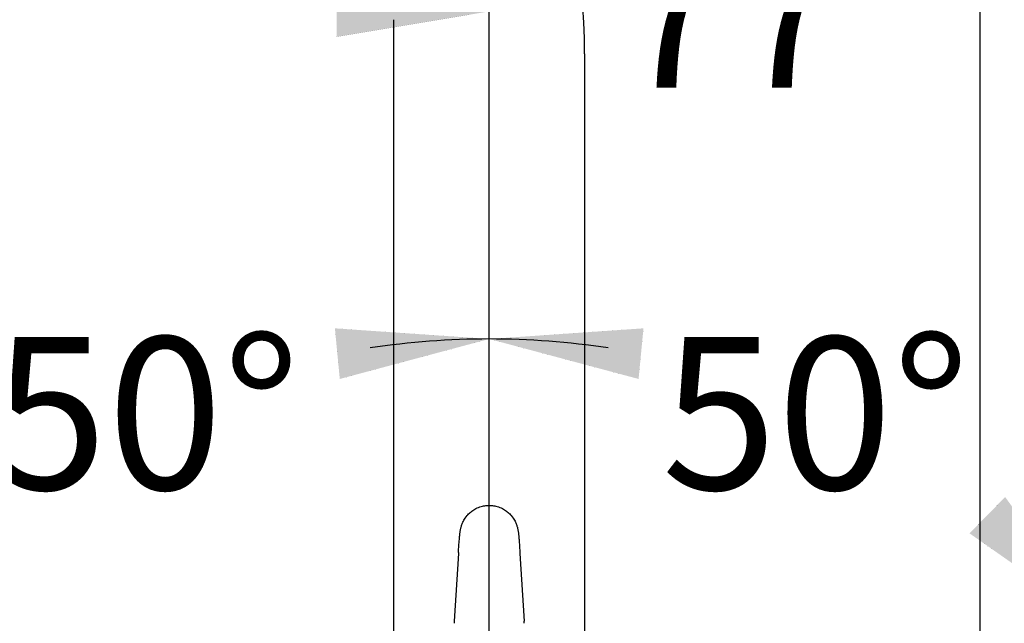
# Model space of a CAD drawing. Units: inches. Extents: x 6 to 291, y 5 to 413.
# Drawn here: x 222 to 261, y 266 to 289 of the extents above; entities that cross this region are included whole.
import ezdxf
from ezdxf.enums import TextEntityAlignment as Align
from ezdxf.lldxf.tags import DXFTag

# ---------------------------------------------------------------- set-up
doc = ezdxf.new("R2010")
doc.units = ezdxf.units.IN
for name, color, linetype in [('Layer16', 7, 'Continuous'), ('Layer3', 7, 'Continuous'), ('MDS_Layer_1', 7, 'Continuous'), ('MDS_Layer_2', 7, 'Continuous')]:
    doc.layers.add(name, color=color, linetype=linetype)
doc.styles.add('SEACAD_arial_ttf', font='arial.ttf', dxfattribs={"height": 0.2})
tags = doc.linetypes.add('CENTER2', pattern=[1.125, 0.75, -0.125, 0.125, -0.125]).pattern_tags.tags
tags[10:11] = [DXFTag(74, 4), DXFTag(75, 0), DXFTag(340, '0'), DXFTag(46, 0.0), DXFTag(50, 0.0), DXFTag(44, 0.0), DXFTag(45, 0.0)]
tags[8:9] = [DXFTag(74, 4), DXFTag(75, 0), DXFTag(340, '0'), DXFTag(46, 0.0), DXFTag(50, 0.0), DXFTag(44, 0.0), DXFTag(45, 0.0)]
tags[6:7] = [DXFTag(74, 4), DXFTag(75, 0), DXFTag(340, '0'), DXFTag(46, 0.0), DXFTag(50, 0.0), DXFTag(44, 0.0), DXFTag(45, 0.0)]
tags[4:5] = [DXFTag(74, 4), DXFTag(75, 0), DXFTag(340, '0'), DXFTag(46, 0.0), DXFTag(50, 0.0), DXFTag(44, 0.0), DXFTag(45, 0.0)]

# ---------------------------------------------------------------- blocks, each defined once
blk = doc.blocks.new('GDimGGroup6')
at = {"layer": 'Layer3', "linetype": 'Continuous', "ltscale": 25.4}
for points in [[(234.745, 275.216), (240.622, 276.788), (234.553, 277.207)], [(220.327, 270.573), (216.748, 265.655), (221.729, 269.146)]]:
    blk.add_hatch(color=136, dxfattribs=at).paths.add_polyline_path(points)
at = {"layer": 'Layer3', "color": 7, "linetype": 'Continuous', "ltscale": 25.4}
for p, q in [((240.622, 271.873), (240.622, 279.788)), ((220.575, 262.444), (214.449, 267.584))]:
    blk.add_line(p, q, dxfattribs=at)
at = {"layer": 'Layer3', "color": 136, "linetype": 'Continuous', "lineweight": 30, "ltscale": 25.4, "const_width": 0.00035}
for points in [[(234.745, 275.216), (240.622, 276.788), (234.553, 277.207), (234.745, 275.216)], [(220.327, 270.573), (216.748, 265.655), (221.729, 269.146), (220.327, 270.573)]]:
    blk.add_lwpolyline(points, close=True, dxfattribs=at)
at = {"layer": 'Layer3', "color": 7, "linetype": 'Continuous', "ltscale": 25.4}
for start, end in [(90, 98.6361), (132.0411, 140)]:
    blk.add_arc((240.622, 245.623), 31.165, start, end, dxfattribs=at)
at = {"layer": 'Layer3', "color": 7, "linetype": 'Continuous', "ltscale": 25.4, "style": 'SEACAD_arial_ttf'}
blk.add_text('50°', height=6, dxfattribs=at).set_placement((221.059, 276.868), align=Align.TOP_LEFT)
blk = doc.blocks.new('GDimGGroup7')
at = {"layer": 'Layer3', "linetype": 'Continuous', "ltscale": 25.4}
for points in [[(246.69, 277.207), (240.622, 276.788), (246.498, 275.216)], [(259.514, 269.146), (264.496, 265.655), (260.916, 270.573)]]:
    blk.add_hatch(color=136, dxfattribs=at).paths.add_polyline_path(points)
at = {"layer": 'Layer3', "color": 7, "linetype": 'Continuous', "ltscale": 25.4}
for p, q in [((240.622, 271.873), (240.622, 279.788)), ((260.668, 262.444), (266.794, 267.584))]:
    blk.add_line(p, q, dxfattribs=at)
at = {"layer": 'Layer3', "color": 136, "linetype": 'Continuous', "lineweight": 30, "ltscale": 25.4, "const_width": 0.00035}
for points in [[(246.69, 277.207), (240.622, 276.788), (246.498, 275.216), (246.69, 277.207)], [(259.514, 269.146), (264.496, 265.655), (260.916, 270.573), (259.514, 269.146)]]:
    blk.add_lwpolyline(points, close=True, dxfattribs=at)
at = {"layer": 'Layer3', "color": 7, "linetype": 'Continuous', "ltscale": 25.4}
for start, end in [(81.3639, 90), (40, 47.9589)]:
    blk.add_arc((240.622, 245.623), 31.165, start, end, dxfattribs=at)
at = {"layer": 'Layer3', "color": 7, "linetype": 'Continuous', "ltscale": 25.4, "style": 'SEACAD_arial_ttf'}
blk.add_text('50°', height=6, dxfattribs=at).set_placement((247.401, 276.868), align=Align.TOP_LEFT)
blk = doc.blocks.new('GDimGGroup8')
at = {"layer": 'Layer3', "linetype": 'Continuous', "ltscale": 25.4}
blk.add_hatch(color=136, dxfattribs=at).paths.add_polyline_path([(234.622, 290.669), (234.622, 288.669), (240.622, 289.669)])
at = {"layer": 'Layer3', "color": 7, "linetype": 'Continuous', "ltscale": 25.4}
for p, q in [((240.622, 271.873), (240.622, 292.669)), ((259.931, 261.826), (259.931, 292.669))]:
    blk.add_line(p, q, dxfattribs=at)
at = {"layer": 'Layer3', "color": 136, "linetype": 'Continuous', "lineweight": 30, "ltscale": 25.4, "const_width": 0.00035}
blk.add_lwpolyline([(234.622, 290.669), (240.622, 289.669), (234.622, 288.669), (234.622, 290.669)], close=True, dxfattribs=at)
at = {"layer": 'Layer3', "color": 7, "linetype": 'Continuous', "ltscale": 25.4, "style": 'SEACAD_arial_ttf'}
blk.add_text('77', height=6, dxfattribs=at).set_placement((245.581, 292.669), align=Align.TOP_LEFT)
blk = doc.blocks.new('GDimGGroup9')
at = {"layer": 'Layer3', "color": 7, "linetype": 'Continuous', "ltscale": 25.4}
blk.add_line((240.622, 271.873), (240.622, 332.309), dxfattribs=at)

msp = doc.modelspace()

# ---------------------------------------------------------------- linework, layer by layer
at = {"layer": 'Layer16', "color": 7, "linetype": 'Continuous', "ltscale": 25.4}
msp.add_line((244.372, 287.998), (244.372, 258.873), dxfattribs=at)
msp.add_arc((218.772, 287.998), 25.6, 0, 169.3099, dxfattribs=at)
at = {"layer": 'MDS_Layer_1', "color": 7, "linetype": 'Continuous', "ltscale": 25.4}
msp.add_line((236.872, 258.873), (236.872, 289.344), dxfattribs=at)
at = {"layer": 'MDS_Layer_2', "color": 7, "linetype": 'CENTER2', "ltscale": 25.4}
msp.add_line((240.622, 262.187), (240.622, 271.873), dxfattribs=at)
at = {"layer": 'MDS_Layer_2', "color": 7, "linetype": 'Continuous', "ltscale": 25.4}
for p, q in [((239.412, 268.388), (239.41, 268.357)), ((241.831, 268.388), (241.833, 268.357)), ((239.41, 268.357), (239.25, 265.697)), ((241.833, 268.357), (241.994, 265.697)), ((239.25, 265.697), (239.242, 265.608)), ((242.001, 265.608), (241.993, 265.697))]:
    msp.add_line(p, q, dxfattribs=at)
msp.add_lwpolyline([(239.412, 268.388), (239.415, 268.434), (239.418, 268.478), (239.421, 268.534), (239.425, 268.588), (239.428, 268.641), (239.431, 268.681), (239.434, 268.722), (239.437, 268.766), (239.441, 268.811), (239.444, 268.857), (239.448, 268.902), (239.452, 268.945), (239.455, 268.986), (239.459, 269.024), (239.462, 269.054), (239.464, 269.081), (239.467, 269.107), (239.47, 269.13), (239.472, 269.153), (239.475, 269.174), (239.48, 269.209), (239.484, 269.24), (239.49, 269.27), (239.494, 269.292), (239.498, 269.314), (239.503, 269.336), (239.508, 269.359), (239.514, 269.383), (239.521, 269.407), (239.528, 269.433), (239.537, 269.46), (239.547, 269.489), (239.559, 269.519), (239.572, 269.552), (239.587, 269.586), (239.605, 269.623), (239.626, 269.662), (239.651, 269.703), (239.679, 269.747), (239.712, 269.793), (239.751, 269.842), (239.78, 269.875), (239.813, 269.909), (239.848, 269.943), (239.877, 269.969), (239.909, 269.995), (239.942, 270.021), (239.978, 270.046), (240.017, 270.072), (240.058, 270.096), (240.102, 270.12), (240.149, 270.143), (240.198, 270.164), (240.251, 270.183), (240.306, 270.201), (240.364, 270.216), (240.404, 270.225), (240.446, 270.232), (240.488, 270.238), (240.532, 270.242), (240.576, 270.245), (240.622, 270.245), (240.667, 270.245), (240.711, 270.242), (240.755, 270.238), (240.797, 270.232), (240.839, 270.225), (240.879, 270.216), (240.937, 270.201), (240.992, 270.183), (241.045, 270.164), (241.094, 270.143), (241.141, 270.12), (241.185, 270.096), (241.226, 270.072), (241.265, 270.046), (241.301, 270.021), (241.335, 269.995), (241.366, 269.969), (241.395, 269.943), (241.431, 269.909), (241.463, 269.875), (241.492, 269.842), (241.531, 269.793), (241.564, 269.747), (241.592, 269.703), (241.617, 269.662), (241.638, 269.623), (241.656, 269.586), (241.671, 269.552), (241.685, 269.519), (241.696, 269.489), (241.706, 269.46), (241.715, 269.433), (241.722, 269.407), (241.729, 269.383), (241.735, 269.359), (241.74, 269.336), (241.745, 269.314), (241.75, 269.292), (241.754, 269.27), (241.759, 269.24), (241.763, 269.209), (241.768, 269.174), (241.771, 269.153), (241.773, 269.13), (241.776, 269.107), (241.779, 269.081), (241.782, 269.054), (241.784, 269.024), (241.788, 268.986), (241.792, 268.945), (241.795, 268.902), (241.799, 268.857), (241.802, 268.811), (241.806, 268.766), (241.809, 268.722), (241.81, 268.708), (241.811, 268.695), (241.814, 268.65), (241.817, 268.605), (241.82, 268.561), (241.825, 268.478), (241.831, 268.388)], dxfattribs=at)

# ---------------------------------------------------------------- block references
at = {"layer": 'Layer3'}
for name in ['GDimGGroup9', 'GDimGGroup8', 'GDimGGroup6', 'GDimGGroup7']:
    msp.add_blockref(name, (0, 0), dxfattribs=at)

doc.saveas('drawing.dxf')
